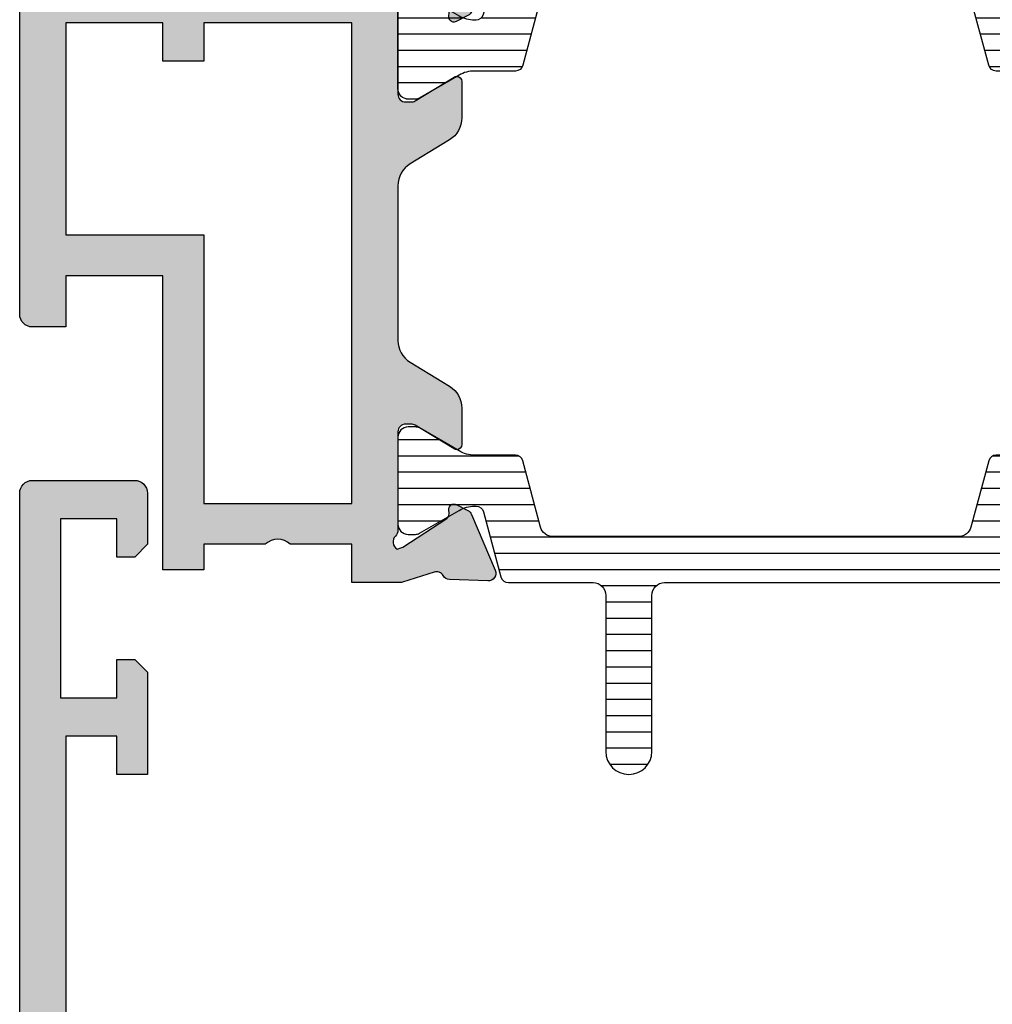
# Model space of a CAD drawing. Units: millimetres. Extents: x 2052 to 2472, y 1179 to 1476.
# Drawn here: x 2380 to 2418, y 1280 to 1319 of the extents above; entities that cross this region are included whole.
import ezdxf

# ---------------------------------------------------------------- set-up
doc = ezdxf.new("R2010")
doc.units = ezdxf.units.MM
doc.layers.add('2', color=3, linetype='Continuous')
doc.layers.add('ALUMINUM', color=7, linetype='Continuous')
pattern_1 = [(90, (0, 0), (-0.635, 1.110223024625157e-16), [])]

# ---------------------------------------------------------------- blocks, each defined once
blk = doc.blocks.new('13501')
h = blk.add_hatch(color=8)
h.dxf.hatch_style = 1
h.paths.add_polyline_path([(26.89999999999964, 1.799999999999272), (26.89999999999964, 11.69999999999891), (6.599999999999454, 11.69999999999891), (6.599999999999454, 1.799999999999272)], flags=16)
edge = h.paths.add_edge_path()
edge.add_line((28.49999999999875, 8.839897948555972), (28.49999999999818, 11.69999999999891))
edge.add_line((28.49999999999818, 11.69999999999891), (30, 11.69999999999891))
edge.add_line((30, 11.69999999999891), (30, 13.5915622906814))
edge.add_arc((29.6999999999993, 13.59156229068213), 0.3000000000007006, 359.9999999998591, 377.9999999998645)
edge.add_line((29.98531695488873, 13.68426738899416), (29.58620225777486, 14.9126161217464))
edge.add_arc((29.87151921266349, 15.00532122005967), 0.300000000000321, 118.9042832772073, 198.0000000001377, ccw=False)
edge.add_arc((29.58151051510788, 15.53057825746353), 0.2999999999998342, 298.9042832770965, 358.0000000000156)
edge.add_line((29.88132776321345, 15.52010840845287), (29.93372507853655, 17.02057120138852))
edge.add_arc((29.63390783043101, 17.03104105039943), 0.299999999999821, 357.9999999999689, 472.9999999999681)
edge.add_line((29.51668849188445, 17.30719250643506), (27.33088324507844, 16.37937322602738))
edge.add_arc((27.44810258362561, 16.10322176999065), 0.3000000000010675, 112.9999999999931, 152.9999999999839)
edge.add_line((27.18080062636818, 16.23941891991308), (26.94725677715451, 15.78106330794981))
edge.add_arc((27.12545808199229, 15.69026520800166), 0.2000000000002047, 152.9999999999529, 197.9999999999573)
edge.add_arc((27.12545808198936, 15.69026520800272), 0.1999999999977507, 198.0000000005041, 213.0000000004994)
edge.add_arc((27.12545808199245, 15.69026520800234), 0.2000000000001311, 212.9999999999273, 272.9999999999588)
edge.add_line((27.1359252732409, 15.49053930105129), (27.31070908895708, 15.49969933268767))
edge.add_arc((27.32117628020552, 15.29997342573659), 0.200000000000161, 32.99999999993281, 92.99999999995418, ccw=False)
edge.add_line((27.48891039379487, 15.40890123273948), (28.606433154755, 13.68806708687043))
edge.add_arc((28.35483198437228, 13.52467537636517), 0.2999999999996522, 18.000000000214527, 33.00000000021572, ccw=False)
edge.add_line((28.64014893926014, 13.61738047467861), (28.68974748040273, 13.46473186113508))
edge.add_arc((28.40650112554471, 13.64307237944377), 0.3347145619942017, 226.5694288827627, 327.804234080182, ccw=False)
edge.add_arc((27.95278640450005, 13.20000000000093), 0.2999999999999825, 41.81031489591705, 90.00000000011943)
edge.add_line((27.95278640449942, 13.50000000000091), (24.10000000000036, 13.50000000000091))
edge.add_arc((24.10000000000042, 13.80000000000115), 0.3000000000002387, 180.0000000000109, 269.9999999999891, ccw=False)
edge.add_line((23.80000000000018, 13.80000000000109), (23.80000000000018, 14.02092581804391))
edge.add_arc((24.09999999999955, 14.02092581804388), 0.2999999999993648, 148.6044890274961, 179.9999999999942, ccw=False)
edge.add_line((23.84392251553618, 14.17720864483726), (24.77071832297588, 15.69581144880522))
edge.add_arc((24.59999999999991, 15.8000000000015), 0.2000000000002725, 328.6044890273857, 359.999999999883)
edge.add_arc((24.60000000000042, 15.80000000000115), 0.1999999999997613, 359.9999999999837, 450.0000000000163)
edge.add_line((24.60000000000036, 16.00000000000091), (23.17454761320005, 16.00000000000091))
edge.add_arc((23.17454761319985, 15.00000000000146), 0.9999999999994511, 89.9999999999884, 148.6044890274928)
edge.add_line((22.32095599832064, 15.52094275598029), (22.13673928577737, 15.21909415679511))
edge.add_line((22.13673928577737, 15.21909415679511), (21.37995086893352, 13.97905724402153))
edge.add_arc((20.52635925405425, 14.50000000000048), 0.9999999999995767, 269.9999999999925, 328.60448902748885, ccw=False)
edge.add_line((20.52635925405411, 13.50000000000091), (14.47364074594589, 13.50000000000091))
edge.add_arc((14.4736407459453, 14.50000000000129), 1.000000000000385, 211.3955109725372, 270.0000000000337, ccw=False)
edge.add_line((13.62004913106557, 13.97905724402153), (12.86326071422263, 15.21909415679511))
edge.add_line((12.86326071422263, 15.21909415679511), (12.67904400167936, 15.52094275598029))
edge.add_arc((11.8254523867997, 15.00000000000065), 1.000000000000261, 31.39551097253323, 90.00000000003763)
edge.add_line((11.82545238679904, 16.00000000000091), (10.39999999999873, 16.00000000000091))
edge.add_arc((10.39999999999867, 15.80000000000115), 0.1999999999997613, 89.99999999998371, 180.0000000000163)
edge.add_arc((10.39999999999918, 15.8000000000015), 0.2000000000002711, 180.000000000117, 211.3955109726146)
edge.add_line((10.22928167702321, 15.69581144880522), (11.15607748446291, 14.17720864483726))
edge.add_arc((10.89999999999954, 14.02092581804388), 0.2999999999993649, 5.7980287238024175e-12, 31.395510972503928, ccw=False)
edge.add_line((11.19999999999891, 14.02092581804391), (11.19999999999891, 13.80000000000109))
edge.add_arc((10.89999999999867, 13.80000000000115), 0.3000000000002387, 270.00000000001086, 359.99999999998914, ccw=False)
edge.add_line((10.89999999999873, 13.50000000000091), (7.047213595498761, 13.50000000000091))
edge.add_arc((7.04721359549859, 13.20000000000194), 0.2999999999989651, 89.99999999996743, 138.18968510417)
edge.add_arc((6.593498874453928, 13.64307237944415), 0.3347145619947848, 212.1957659198306, 313.43057111724994, ccw=False)
edge.add_line((6.310252519595451, 13.46473186113508), (6.359851060738947, 13.61738047467861))
edge.add_arc((6.645168015626814, 13.52467537636517), 0.2999999999996514, 146.9999999997842, 161.9999999997855, ccw=False)
edge.add_line((6.393566845244095, 13.68806708687043), (7.511089606205132, 15.40890123273948))
edge.add_arc((7.67882371979448, 15.29997342573659), 0.2000000000001612, 87.00000000004599, 147.0000000000673, ccw=False)
edge.add_line((7.689290911042917, 15.49969933268767), (7.86407472675819, 15.49053930105129))
edge.add_arc((7.874541918006644, 15.69026520800234), 0.20000000000013, 267.0000000000407, 327.0000000000724)
edge.add_arc((7.874541918009724, 15.69026520800272), 0.1999999999977524, 326.9999999995009, 341.999999999496)
edge.add_arc((7.874541918006803, 15.69026520800166), 0.200000000000204, 342.0000000000426, 387.0000000000472)
edge.add_line((8.052743222844583, 15.78106330794981), (7.819199373630909, 16.23941891991308))
edge.add_arc((7.551897416373939, 16.1032217699919), 0.3000000000000971, 26.99999999984327, 66.99999999983378)
edge.add_line((7.669116754921561, 16.37937322602738), (5.483311508114639, 17.30719250643506))
edge.add_arc((5.366092169568079, 17.03104105039943), 0.2999999999998202, 67.0000000000315, 182.000000000031)
edge.add_line((5.066274921462536, 17.02057120138852), (5.118672236785642, 15.52010840845287))
edge.add_arc((5.418489484891209, 15.53057825746353), 0.2999999999998356, 181.9999999999844, 241.0957167229031)
edge.add_arc((5.128480787336058, 15.00532122005911), 0.3000000000005834, -18.0000000000108, 61.09571672291952, ccw=False)
edge.add_line((5.413797742225142, 14.9126161217464), (5.01468304511036, 13.68426738899416))
edge.add_arc((5.299999999999789, 13.59156229068213), 0.3000000000006987, 162.0000000001354, 180.0000000001408)
edge.add_line((4.999999999999091, 13.5915622906814), (4.999999999999091, 13.5))
edge.add_line((4.999999999999091, 13.5), (0, 13.5))
edge.add_line((0, 13.5), (0, 10.99999999999909))
edge.add_line((0, 10.99999999999909), (0.7999999999992724, 10.19999999999891))
edge.add_line((0.7999999999992724, 10.19999999999891), (2, 10.19999999999891))
edge.add_line((2, 10.19999999999891), (2, 11.69999999999891))
edge.add_line((2, 11.69999999999891), (5, 11.69999999999891))
edge.add_line((5, 11.69999999999891), (5, 7.139897948556609))
edge.add_arc((4.500000000001142, 6.649999999999181), 0.6999999999997382, -44.415308597304715, 44.415308597304715, ccw=False)
edge.add_line((5, 6.160102051441754), (5, 1.599999999999454))
edge.add_line((5, 1.599999999999454), (2, 1.599999999999454))
edge.add_line((2, 1.599999999999454), (2, 3.099999999999454))
edge.add_line((2, 3.099999999999454), (0.7999999999992724, 3.099999999999454))
edge.add_line((0.7999999999992724, 3.099999999999454), (0, 2.299999999999272))
edge.add_line((0, 2.299999999999272), (0, 0))
edge.add_line((0, 0), (58.5, 0))
edge.add_arc((58.5, 0.5), 0.5, 270, 360)
edge.add_line((59, 0.5), (59, 4.5))
edge.add_arc((58.5, 4.5), 0.5, 0, 90)
edge.add_line((58.5, 5), (56.5, 5))
edge.add_line((56.5, 5), (56, 4.5))
edge.add_line((56, 4.5), (56, 3.799999999999272))
edge.add_line((56, 3.799999999999272), (57.5, 3.799999999999272))
edge.add_line((57.5, 3.799999999999272), (57.5, 1.599999999999454))
edge.add_line((57.5, 1.599999999999454), (50.5, 1.599999999999454))
edge.add_line((50.5, 1.599999999999454), (50.5, 3.799999999999272))
edge.add_line((50.5, 3.799999999999272), (52, 3.799999999999272))
edge.add_line((52, 3.799999999999272), (52, 4.5))
edge.add_line((52, 4.5), (51.5, 5))
edge.add_line((51.5, 5), (47.5, 5))
edge.add_line((47.5, 5), (47.5, 3.799999999999272))
edge.add_line((47.5, 3.799999999999272), (49, 3.799999999999272))
edge.add_line((49, 3.799999999999272), (49, 1.799999999999272))
edge.add_line((49, 1.799999999999272), (34.5, 1.799999999999272))
edge.add_line((34.5, 1.799999999999272), (29.43024352625616, 2.154511907539018))
edge.add_arc((29.49999999999999, 3.152075957798853), 0.9999999999999903, 180.0000000000006, 266.00000000001717, ccw=False)
edge.add_line((28.5, 3.152075957798843), (28.49999999999898, 7.860102051442709))
edge.add_arc((28.99999999999886, 8.349999999999456), 0.6999999999999916, 135.5846914028202, 224.4153085972064, ccw=False)
at = {"layer": '2', "color": 3}
blk.add_lwpolyline([(28.49999999999875, 8.839897948555972), (28.49999999999818, 11.69999999999891), (30, 11.69999999999891), (30, 13.5915622906814, 0.0787017068246419), (29.98531695488873, 13.68426738899416), (29.58620225777486, 14.9126161217464, -0.3595082375521215), (29.72651486388531, 15.26794973876167, 0.2637246696229275), (29.88132776321345, 15.52010840845287), (29.93372507853655, 17.02057120138852, 0.5486187866266655), (29.51668849188445, 17.30719250643506), (27.33088324507844, 16.37937322602738, 0.1763269807084226), (27.18080062636818, 16.23941891991308), (26.94725677715451, 15.78106330794981, 0.1989123673796792), (26.93524677873302, 15.62846180912675, 0.06554346281521696), (26.95772396840312, 15.58133740099947, 0.2679491924312714), (27.1359252732409, 15.49053930105129), (27.31070908895708, 15.49969933268767, -0.2679491924312232), (27.48891039379487, 15.40890123273948), (28.606433154755, 13.68806708687043, -0.06554346281524373), (28.64014893926014, 13.61738047467861), (28.68974748040273, 13.46473186113508), (28.68974748040273, 13.46473186113508, -0.4728836476153236), (28.17639320224953, 13.40000000000146, 0.2134217652833017), (27.95278640449942, 13.50000000000091), (24.10000000000036, 13.50000000000091, -0.4142135623729842), (23.80000000000018, 13.80000000000109), (23.80000000000018, 14.02092581804391, -0.1378521473986968), (23.84392251553618, 14.17720864483726), (24.77071832297588, 15.69581144880522, 0.1378521473986939), (24.80000000000018, 15.80000000000109, 0.4142135623732615), (24.60000000000036, 16.00000000000091), (23.17454761320005, 16.00000000000091, 0.2614335021207205), (22.32095599832064, 15.52094275598029), (22.13673928577737, 15.21909415679511), (21.37995086893352, 13.97905724402153, -0.2614335021206832), (20.52635925405411, 13.50000000000091), (14.47364074594589, 13.50000000000091, -0.2614335021206832), (13.62004913106557, 13.97905724402153), (12.86326071422263, 15.21909415679511), (12.67904400167936, 15.52094275598029, 0.2614335021207205), (11.82545238679904, 16.00000000000091), (10.39999999999873, 16.00000000000091, 0.4142135623732615), (10.19999999999891, 15.80000000000109, 0.1378521473986939), (10.22928167702321, 15.69581144880522), (11.15607748446291, 14.17720864483726, -0.1378521473986968), (11.19999999999891, 14.02092581804391), (11.19999999999891, 13.80000000000109, -0.4142135623729842), (10.89999999999873, 13.50000000000091), (7.047213595498761, 13.50000000000091, 0.2134217652833017), (6.823606797749562, 13.40000000000146, -0.4728836476153236), (6.310252519595451, 13.46473186113508), (6.310252519595451, 13.46473186113508), (6.359851060738947, 13.61738047467861, -0.06554346281524373), (6.393566845244095, 13.68806708687043), (7.511089606205132, 15.40890123273948, -0.2679491924312232), (7.689290911042917, 15.49969933268767), (7.86407472675819, 15.49053930105129, 0.2679491924312714), (8.042276031595975, 15.58133740099947, 0.06554346281521696), (8.064753221266074, 15.62846180912675, 0.1989123673796792), (8.052743222844583, 15.78106330794981), (7.819199373630909, 16.23941891991308, 0.1763269807084226), (7.669116754921561, 16.37937322602738), (5.483311508114639, 17.30719250643506, 0.5486187866266655), (5.066274921462536, 17.02057120138852), (5.118672236785642, 15.52010840845287, 0.2637246696229275), (5.273485136113777, 15.26794973876167, -0.3595082375521215), (5.413797742225142, 14.9126161217464), (5.01468304511036, 13.68426738899416, 0.0787017068246419), (4.999999999999091, 13.5915622906814), (4.999999999999091, 13.5), (0, 13.5), (0, 10.99999999999909), (0.7999999999992724, 10.19999999999891), (2, 10.19999999999891), (2, 11.69999999999891), (5, 11.69999999999891), (5, 7.139897948556609, -0.4082482904650001), (5, 6.160102051441754), (5, 1.599999999999454), (2, 1.599999999999454), (2, 3.099999999999454), (0.7999999999992724, 3.099999999999454), (0, 2.299999999999272), (0, 0), (58.5, 0, 0.414213562373095), (59, 0.5), (59, 4.5, 0.414213562373095), (58.5, 5), (56.5, 5), (56, 4.5), (56, 3.799999999999272), (57.5, 3.799999999999272), (57.5, 1.599999999999454), (50.5, 1.599999999999454), (50.5, 3.799999999999272), (52, 3.799999999999272), (52, 4.5), (51.5, 5), (47.5, 5), (47.5, 3.799999999999272), (49, 3.799999999999272), (49, 1.799999999999272), (34.5, 1.799999999999272), (29.43024352625616, 2.154511907539018, -0.3939104756150255), (28.5, 3.152075957798843), (28.49999999999898, 7.860102051442709, -0.4082482904638643)], format="xyb", close=True, dxfattribs=at)
blk.add_lwpolyline([(26.89999999999964, 1.799999999999272), (26.89999999999964, 11.69999999999891), (6.599999999999454, 11.69999999999891), (6.599999999999454, 1.799999999999272)], close=True, dxfattribs=at)
blk = doc.blocks.new('65102')
at = {"layer": 'ALUMINUM', "color": 8}
blk.add_blockref('13501', (0, 0), dxfattribs=at)
blk = doc.blocks.new('frame_win')
at = {"layer": 'ALUMINUM', "color": 8}
blk.add_blockref('65102', (-35, -65), dxfattribs=at)
blk = doc.blocks.new('14800')
h = blk.add_hatch(color=8)
h.dxf.hatch_style = 1
h.paths.add_polyline_path([(11.89999999999873, 12.99999999999909), (11.90000000000055, 7.199999999999818), (10.39999999999964, 7.199999999999818), (10.39999999999964, 5.600000000000364), (11.89999999999964, 5.600000000000364), (11.90000000000055, 1.800000000000182), (3.600000000000364, 1.800000000000182), (3.600000000000364, 7.199999999999818), (-6.900000000000546, 7.199999999999818), (-6.900000000000546, 13)], flags=16)
edge = h.paths.add_edge_path()
edge.add_line((13.49999999999955, 10.58989794855653), (13.49999999999909, 12.99999999999818))
edge.add_line((13.49999999999909, 12.99999999999818), (14.99999999999818, 12.99999999999909))
edge.add_line((14.99999999999818, 12.99999999999909), (14.99999999999818, 14.89156229067976))
edge.add_arc((14.69999999999748, 14.8915622906805), 0.3000000000006988, 359.9999999998591, 377.9999999998646)
edge.add_line((14.98531695488691, 14.98426738899252), (14.58620225777213, 16.21261612174567))
edge.add_arc((14.87151921266066, 16.30532122005793), 0.2999999999999202, 118.9042832770304, 197.9999999999603, ccw=False)
edge.add_arc((14.58151051510606, 16.8305782574619), 0.2999999999998367, 298.9042832770966, 358.0000000000152)
edge.add_line((14.88132776321163, 16.82010840845123), (14.93372507853474, 18.32057120138779))
edge.add_arc((14.63390783042948, 18.33104105039824), 0.2999999999995139, 358.0000000000538, 473.0000000000533)
edge.add_line((14.51668849188263, 18.60719250643342), (12.33088324507571, 17.67937322602575))
edge.add_arc((12.44810258362333, 17.40322176999026), 0.300000000000098, 113.0000000001664, 153.0000000001568)
edge.add_line((12.18080062636636, 17.53941891991144), (11.94725677715269, 17.08106330794817))
edge.add_arc((12.12545808198937, 16.99026520800048), 0.1999999999990185, 152.999999999926, 197.9999999999308)
edge.add_arc((12.125458081991, 16.99026520800154), 0.2000000000008967, 198.0000000000749, 213.00000000007)
edge.add_arc((12.12545808199063, 16.9902652080007), 0.2000000000001296, 212.9999999999276, 272.9999999999593)
edge.add_line((12.13592527323908, 16.79053930104965), (12.31070908895435, 16.79969933268603))
edge.add_arc((12.32117628020279, 16.59997342573495), 0.200000000000161, 32.99999999993281, 92.99999999995418, ccw=False)
edge.add_line((12.48891039379214, 16.70890123273784), (13.60643315475318, 14.9880670868688))
edge.add_arc((13.35483198437046, 14.82467537636353), 0.2999999999996522, 18.000000000214527, 33.00000000021572, ccw=False)
edge.add_line((13.64014893925832, 14.91738047467697), (13.68974748040182, 14.76473186113344))
edge.add_arc((13.40650112554334, 14.94307237944251), 0.3347145619947853, 226.56942888275, 327.8042340801694, ccw=False)
edge.add_arc((12.95278640449868, 14.50000000000031), 0.299999999998965, 41.81031489583005, 90.00000000003257)
edge.add_line((12.95278640449851, 14.79999999999927), (9.099999999998545, 14.79999999999927))
edge.add_arc((9.099999999998602, 15.09999999999951), 0.3000000000002387, 180.0000000000109, 269.9999999999891, ccw=False)
edge.add_line((8.799999999998363, 15.09999999999945), (8.799999999998363, 15.32092581804227))
edge.add_arc((9.099999999997728, 15.32092581804224), 0.2999999999993648, 148.6044890274961, 179.9999999999942, ccw=False)
edge.add_line((8.84392251553436, 15.47720864483563), (9.770718322974062, 16.99581144880358))
edge.add_arc((9.599999999998092, 17.09999999999986), 0.200000000000271, 328.6044890273854, 359.999999999883)
edge.add_arc((9.599999999998602, 17.09999999999951), 0.1999999999997613, 359.9999999999837, 450.0000000000163)
edge.add_line((9.599999999998545, 17.29999999999927), (8.174547613198229, 17.29999999999927))
edge.add_arc((8.174547613197571, 16.29999999999901), 1.000000000000263, 89.99999999996236, 148.6044890274667)
edge.add_line((7.320955998317913, 16.82094275597865), (7.136739285774638, 16.51909415679347))
edge.add_line((7.136739285774638, 16.51909415679347), (6.379950868931701, 15.27905724402081))
edge.add_arc((5.526359254051973, 15.80000000000057), 1.000000000000385, 269.9999999999663, 328.60448902746276, ccw=False)
edge.add_line((5.526359254051386, 14.80000000000018), (-0.526359254054114, 14.80000000000018))
edge.add_arc((-0.5263592540538915, 15.80000000000102), 1.00000000000084, 211.3955109724908, 269.99999999998727, ccw=False)
edge.add_line((-1.379950868934429, 15.27905724402171), (-2.136739285777367, 16.51909415679438))
edge.add_line((-2.136739285777367, 16.51909415679438), (-2.320955998320642, 16.82094275597956))
edge.add_arc((-3.1745476132003, 16.29999999999992), 1.000000000000262, 31.39551097253331, 90.00000000003763)
edge.add_line((-3.174547613200957, 17.30000000000018), (-4.600000000001273, 17.30000000000018))
edge.add_arc((-4.60000000000133, 17.10000000000042), 0.1999999999997613, 89.99999999998371, 180.0000000000163)
edge.add_arc((-4.60000000000082, 17.10000000000077), 0.2000000000002711, 180.000000000117, 211.3955109726146)
edge.add_line((-4.770718322976791, 16.99581144880449), (-3.843922515537088, 15.47720864483654))
edge.add_arc((-4.100000000000456, 15.32092581804315), 0.2999999999993649, 5.7980287238024175e-12, 31.395510972503928, ccw=False)
edge.add_line((-3.800000000001091, 15.32092581804318), (-3.800000000001091, 15.10000000000036))
edge.add_arc((-4.10000000000133, 15.10000000000042), 0.3000000000002387, 270.00000000001086, 359.99999999998914, ccw=False)
edge.add_line((-4.100000000001273, 14.80000000000018), (-7.952786404501239, 14.80000000000018))
edge.add_arc((-7.95278640450141, 14.50000000000122), 0.2999999999989651, 89.99999999996743, 138.18968510417)
edge.add_arc((-8.406501125546072, 14.94307237944342), 0.3347145619947848, 212.1957659198306, 313.43057111724994, ccw=False)
edge.add_line((-8.689747480404549, 14.76473186113435), (-8.640148939261053, 14.91738047467788))
edge.add_arc((-8.354831984373185, 14.82467537636444), 0.2999999999996522, 146.9999999997843, 161.9999999997855, ccw=False)
edge.add_line((-8.606433154755905, 14.98806708686971), (-7.488910393794868, 16.70890123273875))
edge.add_arc((-7.32117628020552, 16.59997342573586), 0.2000000000001612, 87.00000000004599, 147.0000000000673, ccw=False)
edge.add_line((-7.310709088957083, 16.79969933268694), (-7.13592527324181, 16.79053930105056))
edge.add_arc((-7.125458081993356, 16.99026520800161), 0.20000000000013, 267.0000000000407, 327.0000000000724)
edge.add_arc((-7.125458081990276, 16.99026520800199), 0.1999999999977533, 326.9999999995004, 341.9999999994955)
edge.add_arc((-7.125458081993197, 16.99026520800093), 0.200000000000204, 342.0000000000426, 387.0000000000472)
edge.add_line((-6.947256777155417, 17.08106330794908), (-7.180800626369091, 17.53941891991235))
edge.add_arc((-7.448102583626061, 17.40322176999117), 0.3000000000000971, 26.99999999984327, 66.99999999983378)
edge.add_line((-7.330883245078439, 17.67937322602666), (-9.516688491885361, 18.60719250643433))
edge.add_arc((-9.633907830431921, 18.3310410503987), 0.2999999999998202, 67.0000000000315, 182.000000000031)
edge.add_line((-9.933725078537464, 18.32057120138779), (-9.881327763214358, 16.82010840845214))
edge.add_arc((-9.581510515108791, 16.83057825746281), 0.2999999999998356, 181.9999999999848, 241.0957167229033)
edge.add_arc((-9.871519212663943, 16.30532122005839), 0.3000000000005853, -18.000000000010516, 61.09571672291952, ccw=False)
edge.add_line((-9.586202257774858, 16.21261612174567), (-9.98531695488964, 14.98426738899343))
edge.add_arc((-9.70000000000021, 14.8915622906814), 0.3000000000006987, 162.0000000001354, 180.0000000001408)
edge.add_line((-10.00000000000091, 14.89156229068067), (-10.00000000000091, 12.99999999999909))
edge.add_line((-10.00000000000091, 12.99999999999909), (-8.50000000000091, 13))
edge.add_line((-8.50000000000091, 13), (-8.50000000000091, 10.58989794855552))
edge.add_arc((-9.000000000001819, 10.09999999999991), 0.6999999999999307, -44.41530859708092, 44.41530859708081, ccw=False)
edge.add_line((-8.50000000000091, 9.6101020514443), (-8.50000000000091, 7.199999999999818))
edge.add_line((-8.50000000000091, 7.199999999999818), (-9.50000000000091, 7.199999999999818))
edge.add_line((-9.50000000000091, 7.199999999999818), (-9.50000000000091, 5.600000000000364))
edge.add_line((-9.50000000000091, 5.600000000000364), (2, 5.600000000000364))
edge.add_line((2, 5.600000000000364), (2, 1.800000000000182))
edge.add_line((2, 1.800000000000182), (0, 1.800000000000182))
edge.add_line((0, 1.800000000000182), (0, 0.5))
edge.add_arc((0.5, 0.5), 0.5, 180, 270)
edge.add_line((0.5, 0), (43.5, 0))
edge.add_arc((43.5, 0.5), 0.5, 270, 360)
edge.add_line((44, 0.5), (44, 4.5))
edge.add_arc((43.5, 4.5), 0.5, 0, 90)
edge.add_line((43.5, 5), (41.5, 5))
edge.add_line((41.5, 5), (41, 4.5))
edge.add_line((41, 4.5), (41, 3.800000000000182))
edge.add_line((41, 3.800000000000182), (42.5, 3.800000000000182))
edge.add_line((42.5, 3.800000000000182), (42.5, 1.599999999999454))
edge.add_line((42.5, 1.599999999999454), (35.5, 1.599999999999454))
edge.add_line((35.5, 1.599999999999454), (35.5, 3.800000000000182))
edge.add_line((35.5, 3.800000000000182), (37, 3.800000000000182))
edge.add_line((37, 3.800000000000182), (37, 4.5))
edge.add_line((37, 4.5), (36.5, 5))
edge.add_line((36.5, 5), (32.5, 5))
edge.add_line((32.5, 5), (32.5, 3.800000000000182))
edge.add_line((32.5, 3.800000000000182), (34, 3.800000000000182))
edge.add_line((34, 3.800000000000182), (34, 1.800000000000182))
edge.add_line((34, 1.800000000000182), (19.5, 1.800000000000182))
edge.add_line((19.5, 1.800000000000182), (14.43024352625616, 2.154511907539018))
edge.add_arc((14.49999999999999, 3.152075957798853), 0.9999999999999905, 180.0000000000006, 266.00000000001705, ccw=False)
edge.add_line((13.5, 3.152075957798843), (13.49999999999955, 9.610102051443285))
edge.add_arc((13.99999999999953, 10.09999999999991), 0.6999999999999845, 135.5846914028071, 224.4153085971929, ccw=False)
at = {"color": 3}
blk.add_lwpolyline([(13.49999999999955, 10.58989794855653), (13.49999999999909, 12.99999999999818), (14.99999999999818, 12.99999999999909), (14.99999999999818, 14.89156229067976, 0.0787017068246419), (14.98531695488691, 14.98426738899252), (14.58620225777213, 16.21261612174567, -0.3595082375521215), (14.72651486388349, 16.56794973876003, 0.2637246696229275), (14.88132776321163, 16.82010840845123), (14.93372507853474, 18.32057120138779, 0.5486187866266655), (14.51668849188263, 18.60719250643342), (12.33088324507571, 17.67937322602575, 0.1763269807084226), (12.18080062636636, 17.53941891991144), (11.94725677715269, 17.08106330794817, 0.1989123673796792), (11.9352467787312, 16.92846180912602, 0.06554346281521696), (11.9577239684013, 16.88133740099784, 0.2679491924312714), (12.13592527323908, 16.79053930104965), (12.31070908895435, 16.79969933268603, -0.2679491924312232), (12.48891039379214, 16.70890123273784), (13.60643315475318, 14.9880670868688, -0.06554346281524373), (13.64014893925832, 14.91738047467697), (13.68974748040182, 14.76473186113344), (13.68974748040182, 14.76473186113344, -0.4728836476153236), (13.17639320224771, 14.69999999999982, 0.2134217652833017), (12.95278640449851, 14.79999999999927), (9.099999999998545, 14.79999999999927, -0.4142135623729842), (8.799999999998363, 15.09999999999945), (8.799999999998363, 15.32092581804227, -0.1378521473986968), (8.84392251553436, 15.47720864483563), (9.770718322974062, 16.99581144880358, 0.1378521473986939), (9.799999999998363, 17.09999999999945, 0.4142135623732615), (9.599999999998545, 17.29999999999927), (8.174547613198229, 17.29999999999927, 0.2614335021207205), (7.320955998317913, 16.82094275597865), (7.136739285774638, 16.51909415679347), (6.379950868931701, 15.27905724402081, -0.2614335021206832), (5.526359254051386, 14.80000000000018), (-0.526359254054114, 14.80000000000018, -0.2614335021206832), (-1.379950868934429, 15.27905724402171), (-2.136739285777367, 16.51909415679438), (-2.320955998320642, 16.82094275597956, 0.2614335021207205), (-3.174547613200957, 17.30000000000018), (-4.600000000001273, 17.30000000000018, 0.4142135623732615), (-4.800000000001091, 17.10000000000036, 0.1378521473986939), (-4.770718322976791, 16.99581144880449), (-3.843922515537088, 15.47720864483654, -0.1378521473986968), (-3.800000000001091, 15.32092581804318), (-3.800000000001091, 15.10000000000036, -0.4142135623729842), (-4.100000000001273, 14.80000000000018), (-7.952786404501239, 14.80000000000018, 0.2134217652833017), (-8.176393202250438, 14.70000000000073, -0.4728836476153236), (-8.689747480404549, 14.76473186113435), (-8.689747480404549, 14.76473186113435), (-8.640148939261053, 14.91738047467788, -0.06554346281524373), (-8.606433154755905, 14.98806708686971), (-7.488910393794868, 16.70890123273875, -0.2679491924312232), (-7.310709088957083, 16.79969933268694), (-7.13592527324181, 16.79053930105056, 0.2679491924312714), (-6.957723968404025, 16.88133740099875, 0.06554346281521696), (-6.935246778733926, 16.92846180912602, 0.1989123673796792), (-6.947256777155417, 17.08106330794908), (-7.180800626369091, 17.53941891991235, 0.1763269807084226), (-7.330883245078439, 17.67937322602666), (-9.516688491885361, 18.60719250643433, 0.5486187866266655), (-9.933725078537464, 18.32057120138779), (-9.881327763214358, 16.82010840845214, 0.2637246696229275), (-9.726514863886223, 16.56794973876094, -0.3595082375521215), (-9.586202257774858, 16.21261612174567), (-9.98531695488964, 14.98426738899343, 0.0787017068246419), (-10.00000000000091, 14.89156229068067), (-10.00000000000091, 12.99999999999909), (-8.50000000000091, 13), (-8.50000000000091, 10.58989794855552, -0.408248290462721), (-8.50000000000091, 9.6101020514443), (-8.50000000000091, 7.199999999999818), (-9.50000000000091, 7.199999999999818), (-9.50000000000091, 5.600000000000364), (2, 5.600000000000364), (2, 1.800000000000182), (0, 1.800000000000182), (0, 0.5, 0.414213562373095), (0.5, 0), (43.5, 0, 0.414213562373095), (44, 0.5), (44, 4.5, 0.414213562373095), (43.5, 5), (41.5, 5), (41, 4.5), (41, 3.800000000000182), (42.5, 3.800000000000182), (42.5, 1.599999999999454), (35.5, 1.599999999999454), (35.5, 3.800000000000182), (37, 3.800000000000182), (37, 4.5), (36.5, 5), (32.5, 5), (32.5, 3.800000000000182), (34, 3.800000000000182), (34, 1.800000000000182), (19.5, 1.800000000000182), (14.43024352625616, 2.154511907539018, -0.3939104756150255), (13.5, 3.152075957798843), (13.49999999999955, 9.610102051443285, -0.4082482904638622)], format="xyb", close=True, dxfattribs=at)
blk.add_lwpolyline([(11.89999999999873, 12.99999999999909), (11.90000000000055, 7.199999999999818), (10.39999999999964, 7.199999999999818), (10.39999999999964, 5.600000000000364), (11.89999999999964, 5.600000000000364), (11.90000000000055, 1.800000000000182), (3.600000000000364, 1.800000000000182), (3.600000000000364, 7.199999999999818), (-6.900000000000546, 7.199999999999818), (-6.900000000000546, 13)], close=True, dxfattribs=at)
blk = doc.blocks.new('28002')
h = blk.add_hatch()
h.set_pattern_fill('ANSI31', color=8, scale=0.2, angle=45)
h.set_pattern_definition(pattern_1)
edge = h.paths.add_edge_path()
edge.add_line((-5.399999999999636, -15.26538037491355), (-5.399999999999636, -2.020673672689554))
edge.add_arc((-5.099999999999649, -2.020673672689774), 0.2999999999999874, 104.99999999995671, 179.9999999999579, ccw=False)
edge.add_line((-5.177645713530183, -1.730895924803008), (-2.633326828637109, -1.049147734308463))
edge.add_arc((-2.710972542167989, -0.75936998642143), 0.3000000000003333, 285.0000000000073, 359.9999999999072)
edge.add_line((-2.410972542167656, -0.7593699864219161), (-2.410972542167656, -0.6947441116744812))
edge.add_arc((-3.610972542133428, -0.6947441116662411), 1.199999999965772, 359.9999999996066, 389.9999999995064)
edge.add_line((-2.571742057616575, -0.09474411169230734), (-2.915117730600286, 0.5))
edge.add_line((-2.915117730600286, 0.5), (-3.470780163303971, 1.462435565300439))
edge.add_arc((-3.210972542171465, 1.612435565298442), 0.2999999999965546, 180.0000000000356, 209.9999999999397, ccw=False)
edge.add_line((-3.51097254216802, 1.612435565298256), (-3.51097254216802, 1.900000000000546))
edge.add_arc((-3.110972542167474, 1.899999999998727), 0.4000000000005457, 90, 179.9999999997395, ccw=False)
edge.add_line((-3.110972542167474, 2.299999999999272), (0.2890274578321623, 2.299999999999272))
edge.add_arc((0.2890274578356866, 1.900000000002251), 0.3999999999970214, -3.744844434550032e-10, 90.00000000050483, ccw=False)
edge.add_line((0.689027457832708, 1.899999999999636), (0.689027457832708, 1.612435565294618))
edge.add_arc((0.3890274578375921, 1.612435565296904), 0.2999999999951159, 329.99999999963933, 359.9999999995635, ccw=False)
edge.add_line((0.6488350789677497, 1.46243556529771), (0.0931726462649749, 0.5))
edge.add_line((0.0931726462649749, 0.5), (-0.2502030267087321, -0.09474411167502694))
edge.add_arc((0.7890274578250125, -0.6947441116734956), 1.199999999992668, 149.9999999998823, 179.9999999997865)
edge.add_line((-0.4109725421676558, -0.6947441116690243), (-0.4109725421676558, -2.29402396237947))
edge.add_arc((-0.7109725421676769, -2.294023962379223), 0.3000000000000211, 284.99999999996163, 359.99999999995293, ccw=False)
edge.add_line((-0.6333268286371094, -2.583801710266016), (-3.229409522550668, -3.279419971584502))
edge.add_arc((-3.099999999999417, -3.762382884729078), 0.5000000000000377, 104.9999999999978, 179.9999999999968)
edge.add_line((-3.599999999999454, -3.76238288472905), (-3.599999999999454, -19.6376171152715))
edge.add_arc((-3.099999999999421, -19.63761711527147), 0.5000000000000333, 180.0000000000029, 255.0000000000026)
edge.add_line((-3.229409522550668, -20.12058002841604), (-0.6333268286371094, -20.81619828973544))
edge.add_arc((-0.710972542167663, -21.10597603762222), 0.3000000000000059, 4.4792614062316716e-11, 75.00000000004042, ccw=False)
edge.add_line((-0.4109725421676558, -21.10597603762199), (-0.4109725421676558, -22.70525588832515))
edge.add_arc((0.789027457822693, -22.70525588832918), 1.199999999990349, 179.9999999998078, 209.9999999997131)
edge.add_line((-0.2502030267132795, -23.30525588831915), (0.6488350789677497, -24.86243556529826))
edge.add_arc((0.3890274578220375, -25.01243556530162), 0.3000000000106714, -3.303739504190162e-10, 29.999999999564977, ccw=False)
edge.add_line((0.689027457832708, -25.01243556530335), (0.689027457832708, -25.29999999999927))
edge.add_arc((0.2890274578294338, -25.29999999999654), 0.4000000000032742, 269.9999999998697, 359.9999999996092, ccw=False)
edge.add_line((0.2890274578285243, -25.69999999999982), (-3.110972542167474, -25.69999999999982))
edge.add_arc((-3.110972542166223, -25.29999999999802), 0.4000000000017963, 180.0000000000489, 269.9999999998209, ccw=False)
edge.add_line((-3.51097254216802, -25.29999999999836), (-3.51097254216802, -25.01243556529971))
edge.add_arc((-3.210972542167354, -25.01243556529827), 0.3000000000006655, 150.0000000002705, 180.0000000002748, ccw=False)
edge.add_line((-3.470780163303971, -24.86243556529917), (-2.571742057626579, -23.30525588832643))
edge.add_arc((-3.610972542139867, -22.70525588833344), 1.199999999972212, 329.9999999996206, 359.9999999995271)
edge.add_line((-2.410972542167656, -22.70525588834334), (-2.410972542167656, -22.64063001357954))
edge.add_arc((-2.710972542167653, -22.64063001357977), 0.2999999999999976, 4.342517325091556e-11, 75.0000000000418)
edge.add_line((-2.633326828637109, -22.35085226569299), (-5.177645713530183, -21.66910407519845))
edge.add_arc((-5.099999999999643, -21.37932632731168), 0.2999999999999921, 180.0000000000427, 255.0000000000423, ccw=False)
edge.add_line((-5.399999999999636, -21.3793263273119), (-5.399999999999636, -18.06538037491464))
edge.add_arc((-5.899999999999636, -18.06538037491464), 0.5, 0, 90)
edge.add_line((-5.899999999999636, -17.56538037491464), (-12, -17.56538037491373))
edge.add_arc((-12.00000000000011, -16.66538037491421), 0.8999999999995225, 179.9999999999928, 270.0000000000072, ccw=False)
edge.add_arc((-12.00000000000011, -16.66538037491398), 0.8999999999995225, 89.99999999999278, 180.0000000000072, ccw=False)
edge.add_line((-12, -15.76538037491446), (-5.899999999999636, -15.76538037491355))
edge.add_arc((-5.899999999999636, -15.26538037491355), 0.5, 270, 360)
at = {"layer": '2', "color": 2}
blk.add_lwpolyline([(-5.399999999999636, -15.26538037491355), (-5.399999999999636, -2.020673672689554, -0.3394542588633823), (-5.177645713530183, -1.730895924803008), (-2.633326828637109, -1.049147734308463, 0.3394542588628883), (-2.410972542167656, -0.7593699864219161), (-2.410972542167656, -0.6947441116744812, 0.1316524975869514), (-2.571742057616575, -0.09474411169230734), (-2.915117730600286, 0.5), (-3.470780163303971, 1.462435565300439, -0.1316524975869699), (-3.51097254216802, 1.612435565298256), (-3.51097254216802, 1.900000000000546, -0.4142135623717631), (-3.110972542167474, 2.299999999999272), (0.2890274578321623, 2.299999999999272, -0.4142135623775903), (0.689027457832708, 1.899999999999636), (0.689027457832708, 1.612435565294618, -0.1316524975870591), (0.6488350789677497, 1.46243556529771), (0.0931726462649749, 0.5), (-0.2502030267087321, -0.09474411167502694, 0.1316524975869706), (-0.4109725421676558, -0.6947441116690243), (-0.4109725421676558, -2.29402396237947, -0.3394542588633335), (-0.6333268286371094, -2.583801710266016), (-3.229409522550668, -3.279419971584502, 0.3394542588633707), (-3.599999999999454, -3.76238288472905), (-3.599999999999454, -19.6376171152715, 0.3394542588633747), (-3.229409522550668, -20.12058002841604), (-0.6333268286371094, -20.81619828973544, -0.3394542588633533), (-0.4109725421676558, -21.10597603762199), (-0.4109725421676558, -22.70525588832515, 0.1316524975869758), (-0.2502030267132795, -23.30525588831915), (0.6488350789677497, -24.86243556529826, -0.1316524975869317), (0.689027457832708, -25.01243556530335), (0.689027457832708, -25.29999999999927, -0.4142135623717631), (0.2890274578285243, -25.69999999999982), (-3.110972542167474, -25.69999999999982, -0.4142135623719296), (-3.51097254216802, -25.29999999999836), (-3.51097254216802, -25.01243556529971, -0.1316524975874155), (-3.470780163303971, -24.86243556529917), (-2.571742057626579, -23.30525588832643, 0.131652497586981), (-2.410972542167656, -22.70525588834334), (-2.410972542167656, -22.64063001357954, 0.3394542588633672), (-2.633326828637109, -22.35085226569299), (-5.177645713530183, -21.66910407519845, -0.3394542588633732), (-5.399999999999636, -21.3793263273119), (-5.399999999999636, -18.06538037491464, 0.414213562373095), (-5.899999999999636, -17.56538037491464), (-12, -17.56538037491373, -0.414213562373169), (-12.89999999999964, -16.66538037491409, -0.414213562373169), (-12, -15.76538037491446), (-5.899999999999636, -15.76538037491355, 0.414213562373095)], format="xyb", close=True, dxfattribs=at)
blk = doc.blocks.new('28001')
h = blk.add_hatch()
h.set_pattern_fill('ANSI31', color=8, scale=0.2, angle=45)
h.set_pattern_definition(pattern_1)
edge = h.paths.add_edge_path()
edge.add_line((-2.915117730600173, 0.500000000000739), (-3.470780163304312, 1.46243556530095))
edge.add_arc((-3.210972542169881, 1.61243556529856), 0.2999999999980245, 179.9999999997867, 209.9999999996907, ccw=False)
edge.add_line((-3.510972542167906, 1.612435565299677), (-3.510972542168361, 1.900000000001967))
edge.add_arc((-3.110972542167815, 1.899999999999693), 0.4000000000005457, 89.99999999993491, 179.9999999996743, ccw=False)
edge.add_line((-3.11097254216736, 2.300000000000239), (0.2890274578318213, 2.300000000000239))
edge.add_arc((0.2890274578355729, 1.90000000000299), 0.3999999999972488, -3.420268512854818e-10, 90.0000000005374, ccw=False)
edge.add_line((0.6890274578328217, 1.900000000000603), (0.6890274578328217, 1.612435565295129))
edge.add_arc((0.3890274578385544, 1.612435565297643), 0.2999999999942673, 329.9999999995959, 359.99999999952, ccw=False)
edge.add_line((0.6488350789678634, 1.462435565298676), (0.09317264626508859, 0.500000000000739))
edge.add_line((0.09317264626508859, 0.500000000000739), (-0.2502030267086184, -0.09474411167383323))
edge.add_arc((0.7890274578247021, -0.6947441116721882), 1.199999999992244, 149.9999999998769, 179.9999999997811)
edge.add_line((-0.4109725421675421, -0.6947441116676032), (-0.4109725421675421, -2.294023962378276))
edge.add_arc((-0.7109725421677114, -2.294023962378143), 0.3000000000001694, 284.9999999999833, 359.99999999997465, ccw=False)
edge.add_line((-0.6333268286369957, -2.58380171026505), (-3.229409522550554, -3.279419971583764))
edge.add_arc((-3.099999999999303, -3.762382884728339), 0.5000000000000377, 104.9999999999978, 179.9999999999968)
edge.add_line((-3.599999999999341, -3.762382884728311), (-3.599999999999341, -19.63761711527076))
edge.add_arc((-3.099999999999307, -19.63761711527073), 0.5000000000000333, 180.0000000000029, 255.0000000000026)
edge.add_line((-3.229409522550554, -20.1205800284153), (-0.6333268286369957, -20.81619828973402))
edge.add_arc((-0.7109725421676976, -21.10597603762091), 0.3000000000001541, 2.3078428057488054e-11, 75.00000000001859, ccw=False)
edge.add_line((-0.4109725421675421, -21.10597603762079), (-0.4109725421675421, -22.70525588832464))
edge.add_arc((0.7890274578223824, -22.70525588832855), 1.199999999989924, 179.9999999998132, 209.9999999997186)
edge.add_line((-0.2502030267131659, -23.30525588831841), (0.6488350789678634, -24.86243556529752))
edge.add_arc((0.389027457823424, -25.01243556530054), 0.3000000000093986, -2.65288235823391e-10, 29.99999999963012, ccw=False)
edge.add_line((0.6890274578328217, -25.01243556530193), (0.689027457832367, -25.29999999999853))
edge.add_arc((0.2890274578292065, -25.29999999999615), 0.4000000000031605, 269.9999999999186, 359.99999999965803, ccw=False)
edge.add_line((0.289027457828638, -25.69999999999931), (-3.11097254216736, -25.69999999999885))
edge.add_arc((-3.11097254216611, -25.29999999999706), 0.4000000000017963, 180.0000000000489, 269.9999999998209, ccw=False)
edge.add_line((-3.510972542167906, -25.2999999999974), (-3.510972542167906, -25.01243556529829))
edge.add_arc((-3.210972542168089, -25.01243556529708), 0.2999999999998169, 150.000000000227, 180.0000000002314, ccw=False)
edge.add_line((-3.470780163303857, -24.8624355652982), (-2.571742057626921, -23.30525588832523))
edge.add_arc((-3.610972542138935, -22.70525588833259), 1.199999999970939, 329.9999999996043, 359.9999999995108)
edge.add_line((-2.410972542167997, -22.70525588834283), (-2.410972542167997, -22.64063001357857))
edge.add_arc((-2.710972542167915, -22.64063001357839), 0.2999999999999186, 359.9999999999654, 434.9999999999635)
edge.add_line((-2.633326828636996, -22.3508522656918), (-5.177645713530069, -21.66910407519748))
edge.add_arc((-5.099999999999381, -21.3793263273106), 0.3000000000001403, 180.000000000021, 255.0000000000206, ccw=False)
edge.add_line((-5.399999999999523, -21.37932632731071), (-5.399999999999523, -2.020673672688361))
edge.add_arc((-5.099999999999388, -2.020673672688467), 0.3000000000001348, 104.99999999997829, 179.9999999999797, ccw=False)
edge.add_line((-5.177645713530069, -1.730895924801587), (-2.633326828636996, -1.049147734307269))
edge.add_arc((-2.710972542167954, -0.7593699864206463), 0.2999999999999577, 285.0000000000422, 359.999999999942)
edge.add_line((-2.410972542167997, -0.7593699864209498), (-2.410972542167997, -0.6947441116732875))
edge.add_arc((-3.610972542133966, -0.6947441116640851), 1.19999999996597, 359.9999999995606, 389.9999999994605)
edge.add_line((-2.571742057616461, -0.09474411169088626), (-2.915117730600173, 0.500000000000739))
at = {"layer": '2', "color": 2}
blk.add_lwpolyline([(-2.915117730600173, 0.500000000000739), (-3.470780163304312, 1.46243556530095, -0.1316524975869699), (-3.510972542167906, 1.612435565299677), (-3.510972542168361, 1.900000000001967, -0.4142135623717631), (-3.11097254216736, 2.300000000000239), (0.2890274578318213, 2.300000000000239, -0.4142135623775903), (0.6890274578328217, 1.900000000000603), (0.6890274578328217, 1.612435565295129, -0.1316524975870591), (0.6488350789678634, 1.462435565298676), (0.09317264626508859, 0.500000000000739), (-0.2502030267086184, -0.09474411167383323, 0.1316524975869706), (-0.4109725421675421, -0.6947441116676032), (-0.4109725421675421, -2.294023962378276, -0.3394542588633335), (-0.6333268286369957, -2.58380171026505), (-3.229409522550554, -3.279419971583764, 0.3394542588633707), (-3.599999999999341, -3.762382884728311), (-3.599999999999341, -19.63761711527076, 0.3394542588633747), (-3.229409522550554, -20.1205800284153), (-0.6333268286369957, -20.81619828973402, -0.3394542588633533), (-0.4109725421675421, -21.10597603762079), (-0.4109725421675421, -22.70525588832464, 0.1316524975869758), (-0.2502030267131659, -23.30525588831841), (0.6488350789678634, -24.86243556529752, -0.1316524975869317), (0.6890274578328217, -25.01243556530193), (0.689027457832367, -25.29999999999853, -0.4142135623717631), (0.289027457828638, -25.69999999999931), (-3.11097254216736, -25.69999999999885, -0.4142135623719296), (-3.510972542167906, -25.2999999999974), (-3.510972542167906, -25.01243556529829, -0.1316524975874155), (-3.470780163303857, -24.8624355652982), (-2.571742057626921, -23.30525588832523, 0.131652497586981), (-2.410972542167997, -22.70525588834283), (-2.410972542167997, -22.64063001357857, 0.3394542588633672), (-2.633326828636996, -22.3508522656918), (-5.177645713530069, -21.66910407519748, -0.3394542588633732), (-5.399999999999523, -21.37932632731071), (-5.399999999999523, -2.020673672688361, -0.3394542588633823), (-5.177645713530069, -1.730895924801587), (-2.633326828636996, -1.049147734307269, 0.3394542588628883), (-2.410972542167997, -0.7593699864209498), (-2.410972542167997, -0.6947441116732875, 0.1316524975869514), (-2.571742057616461, -0.09474411169088626)], format="xyb", close=True, dxfattribs=at)
blk = doc.blocks.new('65108')
at = {"layer": 'ALUMINUM', "color": 8}
for name, p in [('28002', (-24.60000000000127, -34.5)), ('14800', (-20, -75))]:
    blk.add_blockref(name, p, dxfattribs=at)
at = {"layer": 'ALUMINUM', "color": 8, "xscale": -1}
blk.add_blockref('28001', (-10.40000000000009, -34.50000000000136), dxfattribs=at)
blk = doc.blocks.new('sash_win_open-in')
at = {"layer": 'ALUMINUM', "color": 8}
blk.add_blockref('65108', (20, 75), dxfattribs=at)

msp = doc.modelspace()

# ---------------------------------------------------------------- block references
at = {"xscale": -1, "rotation": 270}
for name, p in [('sash_win_open-in', (2380.394685428829, 1306.79899360149)), ('frame_win', (2445.394685428829, 1276.798993601491))]:
    msp.add_blockref(name, p, dxfattribs=at)

doc.saveas('drawing.dxf')
